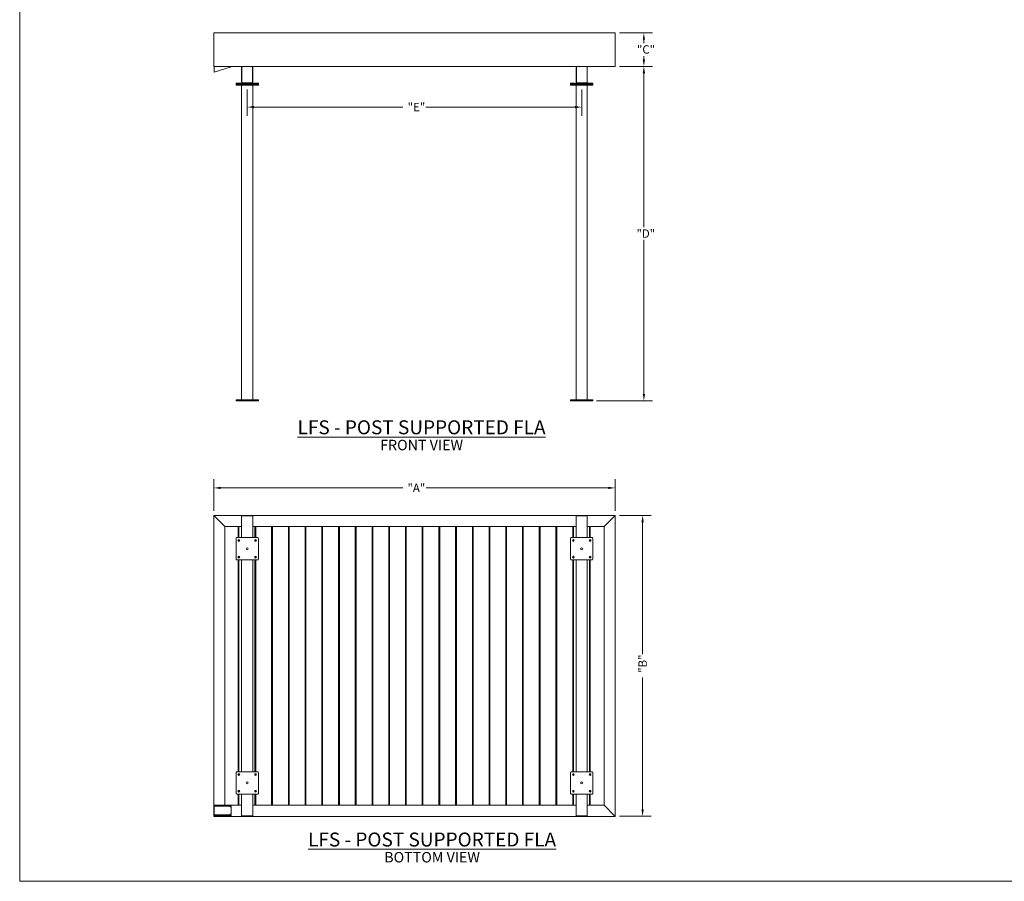
# Model space of a CAD drawing. Units: inches. Extents: x 3 to 847, y 3 to 547.
# Drawn here: x 3 to 356, y 3 to 312 of the extents above; entities that cross this region are included whole.
import ezdxf

# ---------------------------------------------------------------- set-up
doc = ezdxf.new("R2010")
doc.units = ezdxf.units.IN
doc.header["$LTSCALE"] = 25
doc.header["$MEASUREMENT"] = 0
doc.layers.get('0').update_dxf_attribs({"lineweight": 25})
for name, color, linetype, lineweight in [('Border (ANSI)', 7, 'Continuous', 18), ('Dimension (ANSI)', 7, 'Continuous', 13), ('Symbol (ANSI)', 7, 'Continuous', 13), ('Visible (ANSI)', 7, 'Continuous', 18)]:
    doc.layers.add(name, color=color, linetype=linetype, lineweight=lineweight)
doc.styles.add('Note Text (ANSI)', font='tahoma.ttf')
doc.dimstyles.new('LAWRENCE', dxfattribs={"dimscale": 25, "dimtxt": 0.12, "dimasz": 0.098425, "dimexe": 0.125, "dimexo": 0.0625, "dimgap": 0.031496, "dimtad": 0, "dimtoh": 1, "dimdec": 4, "dimrnd": 1e-08, "dimzin": 3, "dimdsep": 46, "dimlunit": 4, "dimtxsty": 'Note Text (ANSI)', "dimcen": 0.09, "dimdle": 0.393701, "dimclrd": 256, "dimclre": 256, "dimclrt": 256, "dimadec": 1, "dimazin": 3, "dimtfac": 1, "dimtofl": 0, "dimtmove": 0, "dimatfit": 3, "dimfxl": 1, "dimfrac": 1, "dimtolj": 1, "dimtzin": 4, "dimlwd": -1, "dimlwe": -1, "dimarcsym": 0})
doc.dimstyles.new('LAWRENCE-02', dxfattribs={"dimscale": 25, "dimtxt": 0.12, "dimasz": 0.098425, "dimexe": 0.125, "dimexo": 0.0625, "dimgap": 0.031496, "dimtad": 0, "dimtih": 1, "dimtoh": 1, "dimdec": 4, "dimrnd": 1e-08, "dimzin": 3, "dimdsep": 46, "dimlunit": 4, "dimtxsty": 'Note Text (ANSI)', "dimcen": 0.09, "dimdle": 0.393701, "dimclrd": 256, "dimclre": 256, "dimclrt": 256, "dimadec": 1, "dimazin": 3, "dimtfac": 1, "dimtofl": 0, "dimtmove": 0, "dimatfit": 3, "dimfxl": 1, "dimfrac": 1, "dimtolj": 1, "dimtzin": 4, "dimlwd": -1, "dimlwe": -1, "dimarcsym": 0})
doc.dimstyles.new('LAWRENCE-03', dxfattribs={"dimscale": 25, "dimtxt": 0.12, "dimasz": 0.098425, "dimexe": 0.125, "dimexo": 0.0625, "dimgap": 0.031496, "dimtad": 0, "dimtih": 1, "dimtoh": 1, "dimdec": 4, "dimrnd": 1e-08, "dimzin": 3, "dimdsep": 46, "dimlunit": 4, "dimtxsty": 'Note Text (ANSI)', "dimcen": 0.09, "dimdle": 0.393701, "dimclrd": 256, "dimclre": 256, "dimclrt": 256, "dimadec": 1, "dimazin": 3, "dimtfac": 1, "dimtofl": 0, "dimtmove": 0, "dimatfit": 3, "dimfxl": 1, "dimfrac": 1, "dimtolj": 1, "dimtzin": 4, "dimlwd": -1, "dimlwe": -1, "dimarcsym": 0})

# ---------------------------------------------------------------- blocks, each defined once
blk = doc.blocks.new('Borders LAWRENCE BORDER')
at = {"layer": 'Border (ANSI)'}
for p, q in [((0.125, 0.125), (0.125, 21.875)), ((33.875, 0.125), (0.125, 0.125))]:
    blk.add_line(p, q, dxfattribs=at)
blk = doc.blocks.new('*D25')
at = {"layer": 'Defpoints', "color": 0, "transparency": 16777216}
for p in [(216.74, 307.54), (227.05, 307.54), (216.74, 295.54)]:
    blk.add_point(p, dxfattribs=at)
at = {"layer": 'Dimension (ANSI)', "transparency": 16777216}
for p, q in [((218.3, 307.54), (230.18, 307.54)), ((227.05, 305.08), (227.05, 303.89)), ((227.05, 298), (227.05, 299.2)), ((218.3, 295.54), (230.18, 295.54))]:
    blk.add_line(p, q, dxfattribs=at)
for points in [[(226.64, 305.08), (227.46, 305.08), (227.05, 307.54)], [(226.64, 298), (227.46, 298), (227.05, 295.54)]]:
    blk.add_solid(points, dxfattribs=at)
at = {"layer": 'Dimension (ANSI)', "transparency": 16777216, "insert": (223.63, 303.1), "char_height": 3, "attachment_point": 1, "style": 'Note Text (ANSI)'}
blk.add_mtext('\\A1; \\fTahoma|b0|i0;\\H3.0000;"C"', dxfattribs=at)
blk = doc.blocks.new('*D26')
at = {"layer": 'Defpoints', "color": 0, "transparency": 16777216}
for p in [(216.74, 295.54), (227.05, 295.54), (208.49, 175.54)]:
    blk.add_point(p, dxfattribs=at)
at = {"layer": 'Dimension (ANSI)', "transparency": 16777216}
for p, q in [((218.3, 295.54), (230.18, 295.54)), ((227.05, 293.08), (227.05, 237.83)), ((227.05, 178), (227.05, 233.26)), ((210.05, 175.54), (230.18, 175.54))]:
    blk.add_line(p, q, dxfattribs=at)
for points in [[(226.64, 293.08), (227.46, 293.08), (227.05, 295.54)], [(226.64, 178), (227.46, 178), (227.05, 175.54)]]:
    blk.add_solid(points, dxfattribs=at)
at = {"layer": 'Dimension (ANSI)', "transparency": 16777216, "insert": (223.47, 237.04), "char_height": 3, "attachment_point": 1, "style": 'Note Text (ANSI)'}
blk.add_mtext('\\A1; \\fTahoma|b0|i0;\\H3.0000;"D"', dxfattribs=at)
blk = doc.blocks.new('*D27')
at = {"layer": 'Defpoints', "color": 0, "transparency": 16777216}
for p in [(84.74, 288.79), (204.74, 288.79), (204.74, 280.92)]:
    blk.add_point(p, dxfattribs=at)
at = {"layer": 'Dimension (ANSI)', "transparency": 16777216}
for p, q in [((84.74, 287.23), (84.74, 277.79)), ((204.74, 287.23), (204.74, 277.79)), ((87.2, 280.92), (140.61, 280.92)), ((202.28, 280.92), (148.87, 280.92))]:
    blk.add_line(p, q, dxfattribs=at)
for points in [[(87.2, 281.33), (87.2, 280.51), (84.74, 280.92)], [(202.28, 281.33), (202.28, 280.51), (204.74, 280.92)]]:
    blk.add_solid(points, dxfattribs=at)
at = {"layer": 'Dimension (ANSI)', "transparency": 16777216, "insert": (141.4, 282.42), "char_height": 3, "attachment_point": 1, "style": 'Note Text (ANSI)'}
blk.add_mtext('\\A1; \\fTahoma|b0|i0;\\H3.0000;"E"', dxfattribs=at)
blk = doc.blocks.new('*D34')
at = {"layer": 'Defpoints', "color": 0, "transparency": 16777216}
for p in [(216.74, 144.28), (72.74, 134.44), (216.74, 134.44)]:
    blk.add_point(p, dxfattribs=at)
at = {"layer": 'Dimension (ANSI)', "transparency": 16777216}
for p, q in [((72.74, 136), (72.74, 147.4)), ((216.74, 136), (216.74, 147.4)), ((75.2, 144.28), (140.53, 144.28)), ((214.28, 144.28), (148.95, 144.28))]:
    blk.add_line(p, q, dxfattribs=at)
for points in [[(75.2, 144.69), (75.2, 143.87), (72.74, 144.28)], [(214.28, 144.69), (214.28, 143.87), (216.74, 144.28)]]:
    blk.add_solid(points, dxfattribs=at)
at = {"layer": 'Dimension (ANSI)', "transparency": 16777216, "insert": (141.32, 145.78), "char_height": 3, "attachment_point": 1, "style": 'Note Text (ANSI)'}
blk.add_mtext('\\A1; \\fTahoma|b0|i0;\\H3.0000;"A"', dxfattribs=at)
blk = doc.blocks.new('*D35')
at = {"layer": 'Defpoints', "color": 0, "transparency": 16777216}
for p in [(216.74, 134.44), (216.74, 26.44), (226.58, 26.44)]:
    blk.add_point(p, dxfattribs=at)
at = {"layer": 'Dimension (ANSI)', "transparency": 16777216}
for p, q in [((218.3, 134.44), (229.71, 134.44)), ((226.58, 131.97), (226.58, 84.62)), ((226.58, 28.9), (226.58, 76.25)), ((218.3, 26.44), (229.71, 26.44))]:
    blk.add_line(p, q, dxfattribs=at)
for points in [[(226.17, 131.97), (227, 131.97), (226.58, 134.44)], [(226.17, 28.9), (227, 28.9), (226.58, 26.44)]]:
    blk.add_solid(points, dxfattribs=at)
at = {"layer": 'Dimension (ANSI)', "transparency": 16777216, "insert": (225.08, 77.03), "char_height": 3, "attachment_point": 1, "rotation": 90, "style": 'Note Text (ANSI)'}
blk.add_mtext('\\A1; \\fTahoma|b0|i0;\\H3.0000;"B"', dxfattribs=at)

msp = doc.modelspace()

# ---------------------------------------------------------------- linework, layer by layer
at = {"layer": 'Visible (ANSI)', "color": 5, "true_color": 0x0000ff}
for p, q in [((72.7424, 295.54349), (72.7424, 307.54349)), ((72.7424, 307.54349), (216.7424, 307.54349)), ((72.7424, 295.54349), (72.7424, 307.54349)), ((216.7424, 295.54349), (216.7424, 307.54349)), ((72.7424, 295.54349), (216.7424, 295.54349)), ((72.9024, 295.48049), (72.9024, 295.54349)), ((78.95054, 295.48049), (72.9024, 295.48049)), ((72.9024, 295.48049), (72.9024, 295.41749)), ((72.9024, 295.41749), (72.9024, 293.52839)), ((72.9024, 293.52839), (72.94223, 293.40885)), ((78.61219, 295.29795), (72.94223, 293.40885)), ((78.57236, 295.41749), (78.57236, 295.48049)), ((78.57236, 295.41749), (78.61219, 295.29795)), ((78.59227, 295.35772), (78.97045, 295.48372)), ((78.99037, 295.42395), (78.61219, 295.29795)), ((78.95054, 295.48049), (78.95054, 295.54349)), ((78.97045, 295.48372), (78.99037, 295.42395)), ((72.7424, 134.43502), (82.83615, 134.43502)), ((72.7424, 134.43502), (76.7424, 130.43502)), ((76.7424, 130.43502), (72.7424, 134.43502)), ((72.7424, 26.43502), (72.7424, 134.43502)), ((86.64865, 134.43502), (202.83615, 134.43502)), ((206.64865, 134.43502), (216.7424, 134.43502)), ((216.7424, 134.43502), (212.7424, 130.43502)), ((212.7424, 130.43502), (216.7424, 134.43502)), ((216.7424, 134.43502), (216.7424, 26.43502)), ((76.7424, 130.43502), (82.7424, 130.43502)), ((76.7424, 30.47002), (76.7424, 130.43502)), ((86.7424, 130.43502), (202.7424, 130.43502)), ((206.7424, 130.43502), (212.7424, 130.43502)), ((212.7424, 130.43502), (212.7424, 30.43502)), ((72.9024, 30.47002), (72.9024, 30.09602)), ((78.95054, 30.47002), (72.9024, 30.47002)), ((72.9024, 30.09602), (72.9024, 30.03302)), ((72.9024, 30.03302), (78.57236, 30.03302)), ((72.9024, 29.97002), (72.9024, 30.03302)), ((72.92231, 29.90702), (72.92231, 27.15802)), ((72.94223, 27.15802), (72.94223, 29.90702)), ((78.57236, 30.09602), (78.95054, 30.09602)), ((78.57236, 30.03302), (78.57236, 30.09602)), ((78.99037, 29.90702), (78.61219, 29.90702)), ((78.95054, 30.09602), (78.95054, 30.47002)), ((82.7424, 30.43502), (78.95054, 30.43502)), ((78.99037, 29.90702), (78.99037, 27.15802)), ((202.7424, 30.43502), (86.7424, 30.43502)), ((212.7424, 30.43502), (206.7424, 30.43502)), ((212.7424, 30.43502), (216.7424, 26.43502)), ((216.7424, 26.43502), (212.7424, 30.43502)), ((72.9024, 26.59502), (72.7424, 26.43502)), ((72.7424, 26.43502), (72.9024, 26.59502)), ((82.83615, 26.43502), (72.7424, 26.43502)), ((72.9024, 27.03202), (72.9024, 27.09502)), ((72.9024, 26.96902), (72.9024, 27.03202)), ((78.57236, 27.03202), (72.9024, 27.03202)), ((72.9024, 26.59502), (72.9024, 26.96902)), ((72.9024, 26.59502), (78.95054, 26.59502)), ((78.57236, 27.03202), (78.57236, 26.96902)), ((78.57236, 26.96902), (78.95054, 26.96902)), ((78.61219, 27.15802), (78.99037, 27.15802)), ((78.95054, 26.96902), (78.95054, 26.59502)), ((202.83615, 26.43502), (86.64865, 26.43502)), ((216.7424, 26.43502), (206.64865, 26.43502))]:
    msp.add_line(p, q, dxfattribs=at)
at = {"layer": 'Visible (ANSI)', "color": 1, "true_color": 0xff0000}
for p, q in [((82.7424, 295.04349), (82.7424, 290.04349)), ((82.83615, 295.19974), (82.83615, 289.88724)), ((86.39865, 295.44974), (83.08615, 295.44974)), ((86.64865, 289.88724), (86.64865, 295.19974)), ((86.7424, 290.04349), (86.7424, 295.04349)), ((202.7424, 290.04349), (202.7424, 295.04349)), ((202.83615, 295.19974), (202.83615, 289.88724)), ((206.39865, 295.44974), (203.08615, 295.44974)), ((206.64865, 289.88724), (206.64865, 295.19974)), ((206.7424, 295.04349), (206.7424, 290.04349)), ((83.08615, 289.63724), (86.39865, 289.63724)), ((203.08615, 289.63724), (206.39865, 289.63724)), ((80.7424, 289.54349), (80.9924, 289.54349)), ((80.7424, 289.54349), (80.7424, 289.16849)), ((80.7424, 289.16849), (80.9924, 289.16849)), ((80.7424, 289.16849), (80.7424, 288.79349)), ((80.9924, 289.16849), (80.7424, 289.16849)), ((80.9924, 288.79349), (80.7424, 288.79349)), ((80.9924, 289.54349), (83.2424, 289.54349)), ((88.4924, 289.16849), (80.9924, 289.16849)), ((80.9924, 289.16849), (88.4924, 289.16849)), ((88.4924, 288.79349), (80.9924, 288.79349)), ((82.7424, 175.91849), (82.7424, 288.79349)), ((83.2424, 289.54349), (86.2424, 289.54349)), ((86.2424, 289.54349), (88.4924, 289.54349)), ((86.7424, 175.91849), (86.7424, 288.79349)), ((88.4924, 289.54349), (88.7424, 289.54349)), ((88.4924, 289.16849), (88.7424, 289.16849)), ((88.7424, 289.16849), (88.4924, 289.16849)), ((88.7424, 288.79349), (88.4924, 288.79349)), ((88.7424, 289.16849), (88.7424, 289.54349)), ((88.7424, 288.79349), (88.7424, 289.16849)), ((200.7424, 289.54349), (200.9924, 289.54349)), ((200.7424, 289.54349), (200.7424, 289.16849)), ((200.7424, 289.16849), (200.9924, 289.16849)), ((200.7424, 289.16849), (200.7424, 288.79349)), ((200.9924, 289.16849), (200.7424, 289.16849)), ((200.9924, 288.79349), (200.7424, 288.79349)), ((200.9924, 289.54349), (203.2424, 289.54349)), ((208.4924, 289.16849), (200.9924, 289.16849)), ((200.9924, 289.16849), (208.4924, 289.16849)), ((208.4924, 288.79349), (200.9924, 288.79349)), ((202.7424, 175.91849), (202.7424, 288.79349)), ((206.2424, 289.54349), (203.2424, 289.54349)), ((206.2424, 289.54349), (208.4924, 289.54349)), ((206.7424, 175.91849), (206.7424, 288.79349)), ((208.4924, 289.54349), (208.7424, 289.54349)), ((208.4924, 289.16849), (208.7424, 289.16849)), ((208.7424, 289.16849), (208.4924, 289.16849)), ((208.7424, 288.79349), (208.4924, 288.79349)), ((208.7424, 289.16849), (208.7424, 289.54349)), ((208.7424, 288.79349), (208.7424, 289.16849)), ((80.7424, 175.91849), (80.9924, 175.91849)), ((80.7424, 175.91849), (80.7424, 175.54349)), ((80.9924, 175.54349), (80.7424, 175.54349)), ((80.9924, 175.91849), (88.4924, 175.91849)), ((80.9924, 175.54349), (88.4924, 175.54349)), ((88.4924, 175.91849), (88.7424, 175.91849)), ((88.7424, 175.54349), (88.4924, 175.54349)), ((88.7424, 175.54349), (88.7424, 175.91849)), ((200.7424, 175.91849), (200.9924, 175.91849)), ((200.7424, 175.91849), (200.7424, 175.54349)), ((200.9924, 175.54349), (200.7424, 175.54349)), ((200.9924, 175.91849), (208.4924, 175.91849)), ((200.9924, 175.54349), (208.4924, 175.54349)), ((208.4924, 175.91849), (208.7424, 175.91849)), ((208.7424, 175.54349), (208.4924, 175.54349)), ((208.7424, 175.54349), (208.7424, 175.91849)), ((82.7424, 134.31002), (82.7424, 126.43502)), ((83.2424, 134.31002), (82.7424, 134.31002)), ((82.83615, 134.43502), (83.08615, 134.43502)), ((82.83615, 134.43502), (82.83615, 134.31002)), ((83.08615, 134.43502), (86.39865, 134.43502)), ((83.2424, 134.31002), (86.2424, 134.31002)), ((86.7424, 134.31002), (86.2424, 134.31002)), ((86.39865, 134.43502), (86.64865, 134.43502)), ((86.64865, 134.31002), (86.64865, 134.43502)), ((86.7424, 134.31002), (86.7424, 126.43502)), ((202.7424, 134.31002), (203.2424, 134.31002)), ((202.7424, 126.43502), (202.7424, 134.31002)), ((202.83615, 134.43502), (203.08615, 134.43502)), ((202.83615, 134.43502), (202.83615, 134.31002)), ((203.08615, 134.43502), (206.39865, 134.43502)), ((206.2424, 134.31002), (203.2424, 134.31002)), ((206.2424, 134.31002), (206.7424, 134.31002)), ((206.39865, 134.43502), (206.64865, 134.43502)), ((206.64865, 134.31002), (206.64865, 134.43502)), ((206.7424, 126.43502), (206.7424, 134.31002)), ((80.7424, 118.68502), (80.7424, 126.18502)), ((80.9924, 126.43502), (88.4924, 126.43502)), ((88.7424, 126.18502), (88.7424, 118.68502)), ((200.7424, 118.68502), (200.7424, 126.18502)), ((200.9924, 126.43502), (208.4924, 126.43502)), ((208.7424, 126.18502), (208.7424, 118.68502)), ((88.4924, 118.43502), (80.9924, 118.43502)), ((82.7424, 118.43502), (82.7424, 42.43502)), ((86.7424, 118.43502), (86.7424, 42.43502)), ((208.4924, 118.43502), (200.9924, 118.43502)), ((202.7424, 42.43502), (202.7424, 118.43502)), ((206.7424, 42.43502), (206.7424, 118.43502)), ((80.9924, 42.43502), (88.4924, 42.43502)), ((200.9924, 42.43502), (208.4924, 42.43502)), ((80.7424, 34.68502), (80.7424, 42.18502)), ((88.7424, 42.18502), (88.7424, 34.68502)), ((200.7424, 34.68502), (200.7424, 42.18502)), ((208.7424, 42.18502), (208.7424, 34.68502)), ((88.4924, 34.43502), (80.9924, 34.43502)), ((82.7424, 34.43502), (82.7424, 26.56002)), ((86.7424, 34.43502), (86.7424, 26.56002)), ((208.4924, 34.43502), (200.9924, 34.43502)), ((202.7424, 26.56002), (202.7424, 34.43502)), ((206.7424, 26.56002), (206.7424, 34.43502)), ((83.2424, 26.56002), (82.7424, 26.56002)), ((82.83615, 26.56002), (82.83615, 26.43502)), ((83.08615, 26.43502), (82.83615, 26.43502)), ((83.08615, 26.43502), (86.39865, 26.43502)), ((83.2424, 26.56002), (86.2424, 26.56002)), ((86.7424, 26.56002), (86.2424, 26.56002)), ((86.64865, 26.43502), (86.39865, 26.43502)), ((86.64865, 26.43502), (86.64865, 26.56002)), ((202.7424, 26.56002), (203.2424, 26.56002)), ((202.83615, 26.56002), (202.83615, 26.43502)), ((203.08615, 26.43502), (202.83615, 26.43502)), ((203.08615, 26.43502), (206.39865, 26.43502)), ((206.2424, 26.56002), (203.2424, 26.56002)), ((206.2424, 26.56002), (206.7424, 26.56002)), ((206.64865, 26.43502), (206.39865, 26.43502)), ((206.64865, 26.43502), (206.64865, 26.56002))]:
    msp.add_line(p, q, dxfattribs=at)
at = {"layer": 'Visible (ANSI)', "color": 3, "true_color": 0x00ff00}
for p, q in [((81.5129, 126.43502), (81.5129, 130.43502)), ((81.6544, 126.43502), (81.6544, 130.43502)), ((81.7944, 126.43502), (81.7944, 130.43502)), ((87.5129, 126.43502), (87.5129, 130.43502)), ((87.6544, 126.43502), (87.6544, 130.43502)), ((87.7944, 126.43502), (87.7944, 130.43502)), ((93.5129, 30.43502), (93.5129, 130.43502)), ((93.6544, 30.43502), (93.6544, 130.43502)), ((93.7944, 30.43502), (93.7944, 130.43502)), ((99.5129, 30.43502), (99.5129, 130.43502)), ((99.6544, 30.43502), (99.6544, 130.43502)), ((99.7944, 30.43502), (99.7944, 130.43502)), ((105.5129, 30.43502), (105.5129, 130.43502)), ((105.6544, 30.43502), (105.6544, 130.43502)), ((105.7944, 30.43502), (105.7944, 130.43502)), ((111.5129, 30.43502), (111.5129, 130.43502)), ((111.6544, 30.43502), (111.6544, 130.43502)), ((111.7944, 30.43502), (111.7944, 130.43502)), ((117.5129, 30.43502), (117.5129, 130.43502)), ((117.6544, 30.43502), (117.6544, 130.43502)), ((117.7944, 30.43502), (117.7944, 130.43502)), ((123.5129, 30.43502), (123.5129, 130.43502)), ((123.6544, 30.43502), (123.6544, 130.43502)), ((123.7944, 30.43502), (123.7944, 130.43502)), ((129.5129, 30.43502), (129.5129, 130.43502)), ((129.6544, 30.43502), (129.6544, 130.43502)), ((129.7944, 30.43502), (129.7944, 130.43502)), ((135.5129, 30.43502), (135.5129, 130.43502)), ((135.6544, 30.43502), (135.6544, 130.43502)), ((135.7944, 30.43502), (135.7944, 130.43502)), ((141.5129, 30.43502), (141.5129, 130.43502)), ((141.6544, 30.43502), (141.6544, 130.43502)), ((141.7944, 30.43502), (141.7944, 130.43502)), ((147.5129, 30.43502), (147.5129, 130.43502)), ((147.6544, 30.43502), (147.6544, 130.43502)), ((147.7944, 30.43502), (147.7944, 130.43502)), ((153.5129, 30.43502), (153.5129, 130.43502)), ((153.6544, 30.43502), (153.6544, 130.43502)), ((153.7944, 30.43502), (153.7944, 130.43502)), ((159.5129, 30.43502), (159.5129, 130.43502)), ((159.6544, 30.43502), (159.6544, 130.43502)), ((159.7944, 30.43502), (159.7944, 130.43502)), ((165.5129, 30.43502), (165.5129, 130.43502)), ((165.6544, 30.43502), (165.6544, 130.43502)), ((165.7944, 30.43502), (165.7944, 130.43502)), ((171.5129, 30.43502), (171.5129, 130.43502)), ((171.6544, 30.43502), (171.6544, 130.43502)), ((171.7944, 30.43502), (171.7944, 130.43502)), ((177.5129, 30.43502), (177.5129, 130.43502)), ((177.6544, 30.43502), (177.6544, 130.43502)), ((177.7944, 30.43502), (177.7944, 130.43502)), ((183.5129, 30.43502), (183.5129, 130.43502)), ((183.6544, 30.43502), (183.6544, 130.43502)), ((183.7944, 30.43502), (183.7944, 130.43502)), ((189.5129, 30.43502), (189.5129, 130.43502)), ((189.6544, 30.43502), (189.6544, 130.43502)), ((189.7944, 30.43502), (189.7944, 130.43502)), ((195.5129, 30.43502), (195.5129, 130.43502)), ((195.6544, 30.43502), (195.6544, 130.43502)), ((195.7944, 30.43502), (195.7944, 130.43502)), ((201.5129, 126.43502), (201.5129, 130.43502)), ((201.6544, 126.43502), (201.6544, 130.43502)), ((201.7944, 126.43502), (201.7944, 130.43502)), ((207.5129, 126.43502), (207.5129, 130.43502)), ((207.6544, 126.43502), (207.6544, 130.43502)), ((207.7944, 126.43502), (207.7944, 130.43502)), ((81.5129, 125.22292), (81.5129, 125.64713)), ((81.6544, 125.13517), (81.6544, 125.73488)), ((81.7944, 125.12688), (81.7944, 125.74317)), ((87.5129, 125.22292), (87.5129, 125.64713)), ((87.6544, 125.13517), (87.6544, 125.73488)), ((87.7944, 125.12688), (87.7944, 125.74317)), ((201.5129, 125.22292), (201.5129, 125.64713)), ((201.6544, 125.13517), (201.6544, 125.73488)), ((201.7944, 125.12688), (201.7944, 125.74317)), ((207.5129, 125.22292), (207.5129, 125.64713)), ((207.6544, 125.13517), (207.6544, 125.73488)), ((207.7944, 125.12688), (207.7944, 125.74317)), ((81.5129, 119.22292), (81.5129, 119.64713)), ((81.5129, 42.43502), (81.5129, 118.43502)), ((81.6544, 119.13517), (81.6544, 119.73488)), ((81.6544, 42.43502), (81.6544, 118.43502)), ((81.7944, 119.12688), (81.7944, 119.74317)), ((81.7944, 42.43502), (81.7944, 118.43502)), ((87.5129, 119.22292), (87.5129, 119.64713)), ((87.5129, 42.43502), (87.5129, 118.43502)), ((87.6544, 119.13517), (87.6544, 119.73488)), ((87.6544, 42.43502), (87.6544, 118.43502)), ((87.7944, 119.12688), (87.7944, 119.74317)), ((87.7944, 42.43502), (87.7944, 118.43502)), ((201.5129, 119.22292), (201.5129, 119.64713)), ((201.5129, 42.43502), (201.5129, 118.43502)), ((201.6544, 119.13517), (201.6544, 119.73488)), ((201.6544, 42.43502), (201.6544, 118.43502)), ((201.7944, 119.12688), (201.7944, 119.74317)), ((201.7944, 42.43502), (201.7944, 118.43502)), ((207.5129, 119.22292), (207.5129, 119.64713)), ((207.5129, 42.43502), (207.5129, 118.43502)), ((207.6544, 119.13517), (207.6544, 119.73488)), ((207.6544, 42.43502), (207.6544, 118.43502)), ((207.7944, 119.12688), (207.7944, 119.74317)), ((207.7944, 42.43502), (207.7944, 118.43502)), ((81.5129, 41.22292), (81.5129, 41.64713)), ((81.6544, 41.13517), (81.6544, 41.73488)), ((81.7944, 41.12688), (81.7944, 41.74317)), ((87.5129, 41.22292), (87.5129, 41.64713)), ((87.6544, 41.13517), (87.6544, 41.73488)), ((87.7944, 41.12688), (87.7944, 41.74317)), ((201.5129, 41.22292), (201.5129, 41.64713)), ((201.6544, 41.13517), (201.6544, 41.73488)), ((201.7944, 41.12688), (201.7944, 41.74317)), ((207.5129, 41.22292), (207.5129, 41.64713)), ((207.6544, 41.13517), (207.6544, 41.73488)), ((207.7944, 41.12688), (207.7944, 41.74317)), ((81.5129, 35.22292), (81.5129, 35.64713)), ((81.6544, 35.13517), (81.6544, 35.73488)), ((81.7944, 35.12688), (81.7944, 35.74317)), ((87.5129, 35.22292), (87.5129, 35.64713)), ((87.6544, 35.13517), (87.6544, 35.73488)), ((87.7944, 35.12688), (87.7944, 35.74317)), ((201.5129, 35.22292), (201.5129, 35.64713)), ((201.6544, 35.13517), (201.6544, 35.73488)), ((201.7944, 35.12688), (201.7944, 35.74317)), ((207.5129, 35.22292), (207.5129, 35.64713)), ((207.6544, 35.13517), (207.6544, 35.73488)), ((207.7944, 35.12688), (207.7944, 35.74317)), ((81.5129, 30.43502), (81.5129, 34.43502)), ((81.6544, 30.43502), (81.6544, 34.43502)), ((81.7944, 30.43502), (81.7944, 34.43502)), ((87.5129, 30.43502), (87.5129, 34.43502)), ((87.6544, 30.43502), (87.6544, 34.43502)), ((87.7944, 30.43502), (87.7944, 34.43502)), ((201.5129, 30.43502), (201.5129, 34.43502)), ((201.6544, 30.43502), (201.6544, 34.43502)), ((201.7944, 30.43502), (201.7944, 34.43502)), ((207.5129, 30.43502), (207.5129, 34.43502)), ((207.6544, 30.43502), (207.6544, 34.43502)), ((207.7944, 30.43502), (207.7944, 34.43502))]:
    msp.add_line(p, q, dxfattribs=at)
at = {"layer": 'Visible (ANSI)', "color": 1, "true_color": 0xff0000}
for centre, radius in [((81.7424, 125.43502), 0.3125), ((87.7424, 125.43502), 0.3125), ((201.7424, 125.43502), 0.3125), ((207.7424, 125.43502), 0.3125), ((84.7424, 122.43502), 0.375), ((204.7424, 122.43502), 0.375), ((81.7424, 119.43502), 0.3125), ((87.7424, 119.43502), 0.3125), ((201.7424, 119.43502), 0.3125), ((207.7424, 119.43502), 0.3125), ((81.7424, 41.43502), 0.3125), ((87.7424, 41.43502), 0.3125), ((201.7424, 41.43502), 0.3125), ((207.7424, 41.43502), 0.3125), ((81.7424, 35.43502), 0.3125), ((84.7424, 38.43502), 0.375), ((87.7424, 35.43502), 0.3125), ((201.7424, 35.43502), 0.3125), ((204.7424, 38.43502), 0.375), ((207.7424, 35.43502), 0.3125)]:
    msp.add_circle(centre, radius, dxfattribs=at)
for centre, radius, start, end in [((83.2424, 295.04349), 0.5, 90, 180), ((83.08615, 295.19974), 0.25, 90, 180), ((86.2424, 295.04349), 0.5, 0, 90), ((86.39865, 295.19974), 0.25, 0, 90), ((203.2424, 295.04349), 0.5, 90, 180), ((203.08615, 295.19974), 0.25, 90, 180), ((206.2424, 295.04349), 0.5, 0, 90), ((206.39865, 295.19974), 0.25, 0, 90), ((83.2424, 290.04349), 0.5, 180, 270), ((83.08615, 289.88724), 0.25, 180, 270), ((86.2424, 290.04349), 0.5, 270, 0), ((86.39865, 289.88724), 0.25, 270, 0), ((203.2424, 290.04349), 0.5, 180, 270), ((203.08615, 289.88724), 0.25, 180, 270), ((206.2424, 290.04349), 0.5, 270, 0), ((206.39865, 289.88724), 0.25, 270, 0), ((80.9924, 126.18502), 0.25, 90, 180), ((88.4924, 126.18502), 0.25, 0, 90), ((200.9924, 126.18502), 0.25, 90, 180), ((208.4924, 126.18502), 0.25, 0, 90), ((80.9924, 118.68502), 0.25, 180, 270), ((88.4924, 118.68502), 0.25, 270, 0), ((200.9924, 118.68502), 0.25, 180, 270), ((208.4924, 118.68502), 0.25, 270, 0), ((80.9924, 42.18502), 0.25, 90, 180), ((88.4924, 42.18502), 0.25, 0, 90), ((200.9924, 42.18502), 0.25, 90, 180), ((208.4924, 42.18502), 0.25, 0, 90), ((80.9924, 34.68502), 0.25, 180, 270), ((88.4924, 34.68502), 0.25, 270, 0), ((200.9924, 34.68502), 0.25, 180, 270), ((208.4924, 34.68502), 0.25, 270, 0)]:
    msp.add_arc(centre, radius, start, end, dxfattribs=at)
at = {"layer": 'Visible (ANSI)', "color": 5, "true_color": 0x0000ff}
for centre, major_axis, start_param, end_param in [((72.9024, 29.90702), (0, 0.126), 4.71238898, 6.283185307), ((72.9024, 29.90702), (0, 0.063), 4.71238898, 6.283185307), ((78.57236, 29.90702), (0, 0.126), 4.71238898, 6.283185307), ((72.9024, 27.15802), (0, -0.063), 0, 1.570796327), ((72.9024, 27.15802), (0, -0.126), 0, 1.570796327), ((78.57236, 27.15802), (0, -0.126), 0, 1.570796327)]:
    msp.add_ellipse(centre, major_axis=major_axis, ratio=0.316093825, start_param=start_param, end_param=end_param, dxfattribs=at)

# ---------------------------------------------------------------- block references
at = {"xscale": 25, "yscale": 25, "zscale": 25}
msp.add_blockref('Borders LAWRENCE BORDER', (0, 0), dxfattribs=at)

# ---------------------------------------------------------------- texts
at = {"layer": 'Symbol (ANSI)', "char_height": 3, "width": 99.0236932, "attachment_point": 5, "line_spacing_factor": 0.837182, "style": 'Note Text (ANSI)'}
for s, insert in [('\\pxsm0.94;\\fTimes New Roman|b0|i0;\\H5.0000;\\LLFS - POST SUPPORTED FLA\\l\\fTahoma|b0|i0;\\H3.0000;\\P\\fTimes New Roman|b0|i0;\\H3.7500;FRONT VIEW', (147.29714, 163.15871)), ('\\pxsm0.94;\\fTimes New Roman|b0|i0;\\H5.0000;\\LLFS - POST SUPPORTED FLA\\l\\fTahoma|b0|i0;\\H3.0000;\\P\\fTimes New Roman|b0|i0;\\H3.7500;BOTTOM VIEW', (151.06403, 15.25284))]:
    msp.add_mtext(s, dxfattribs=dict(at, insert=insert))

# ---------------------------------------------------------------- dimensions: what is measured, and where the dimension line sits
at = {"layer": 'Dimension (ANSI)'}
for base, p1, p2, angle, text, dimstyle, override, picture, middle in [((227.05161, 307.54349), (216.7424, 295.54349), (216.7424, 307.54349), 90, ' \\fTahoma|b0|i0;\\H3.0000;"C"', 'LAWRENCE-02', {"dimgap": 0.031496, "dimdec": 4, "dimlfac": 1, "dimtol": 0, "dimlim": 0, "dimtp": 0, "dimtm": 0, "dimtdec": 2, "dimatfit": 1}, '*D25', (227.05161, 301.54349)), ((227.05161, 295.54349), (208.4924, 175.54349), (216.7424, 295.54349), 270, ' \\fTahoma|b0|i0;\\H3.0000;"D"', 'LAWRENCE-03', {"dimgap": 0.031496, "dimdec": 4, "dimlfac": 1, "dimtol": 0, "dimlim": 0, "dimtp": 0, "dimtm": 0, "dimtdec": 2, "dimatfit": 1}, '*D26', (227.05161, 235.54349)), ((204.7424, 280.91947), (84.7424, 288.79349), (204.7424, 288.79349), 180, ' \\fTahoma|b0|i0;\\H3.0000;"E"', 'LAWRENCE', {"dimgap": 0.031496, "dimtoh": 0, "dimdec": 4, "dimlfac": 1, "dimtol": 0, "dimlim": 0, "dimtp": 0, "dimtm": 0, "dimtdec": 2, "dimatfit": 1}, '*D27', (144.7424, 280.91947)), ((216.7424, 144.27754), (72.7424, 134.43502), (216.7424, 134.43502), 180, ' \\fTahoma|b0|i0;\\H3.0000;"A"', 'LAWRENCE', {"dimgap": 0.031496, "dimtoh": 0, "dimdec": 4, "dimlfac": 1, "dimtol": 0, "dimlim": 0, "dimtp": 0, "dimtm": 0, "dimtdec": 2, "dimatfit": 1}, '*D34', (144.7424, 144.27754)), ((226.58492, 26.43502), (216.7424, 134.43502), (216.7424, 26.43502), 90, ' \\fTahoma|b0|i0;\\H3.0000;"B"', 'LAWRENCE', {"dimgap": 0.031496, "dimtoh": 0, "dimdec": 4, "dimlfac": 1, "dimtol": 0, "dimlim": 0, "dimtp": 0, "dimtm": 0, "dimtdec": 2, "dimatfit": 1}, '*D35', (226.58492, 80.43502))]:
    dim = msp.add_linear_dim(base=base, p1=p1, p2=p2, angle=angle, text=text, dimstyle=dimstyle, override=override, dxfattribs=at)
    dim.commit()
    dim.dimension.update_dxf_attribs({"geometry": picture, "text_midpoint": middle, "dimtype": 160})

doc.saveas('drawing.dxf')
